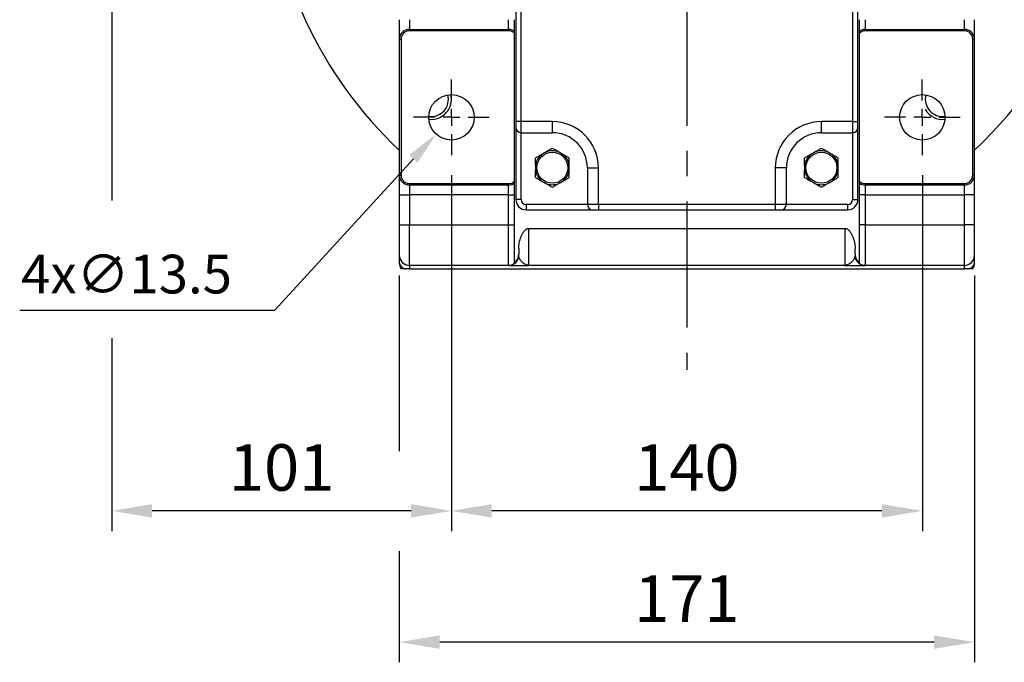
# Model space of a CAD drawing. Extents: x -133 to 1748, y -24 to 1176.
# Drawn here: x 1197 to 1490, y 465 to 656 of the extents above; entities that cross this region are included whole.
import ezdxf

# ---------------------------------------------------------------- set-up
doc = ezdxf.new("R2010")
doc.units = 0
doc.header["$LTSCALE"] = 30
doc.linetypes.add('CENTER', pattern=[2, 1.25, -0.25, 0.25, -0.25])
doc.layers.get('Defpoints').update_dxf_attribs({"linetype": 'CONTINUOUS'})
for name, color, linetype in [('CEN', 2, 'CENTER'), ('DIM', 3, 'CONTINUOUS'), ('MAIN', 7, 'CONTINUOUS'), ('THIN', 1, 'CONTINUOUS')]:
    doc.layers.add(name, color=color, linetype=linetype)
doc.styles.get("Standard").update_dxf_attribs({"font": 'simplex.shx'})
doc.dimstyles.new('C', dxfattribs={"dimscale": 5, "dimtxt": 2.3, "dimasz": 2, "dimexe": 1, "dimexo": 1, "dimgap": 1, "dimtad": 1, "dimtoh": 1, "dimdec": 4, "dimdsep": 46, "dimtxsty": 'Standard', "dimcen": 0, "dimclrd": 256, "dimclre": 256, "dimclrt": 256, "dimadec": 0, "dimazin": 0, "dimtfac": 0.6, "dimtdec": 4, "dimtofl": 0, "dimtmove": 0, "dimatfit": 3, "dimfxl": 0, "dimtolj": 1, "dimarcsym": 0})
doc.dimstyles.new('L', dxfattribs={"dimscale": 6, "dimtxt": 2.3, "dimasz": 2, "dimexe": 1, "dimexo": 1, "dimgap": 1, "dimtad": 1, "dimdec": 3, "dimdsep": 46, "dimtxsty": 'Standard', "dimcen": 3, "dimclrd": 256, "dimclre": 256, "dimclrt": 256, "dimazin": 2, "dimtfac": 0.6, "dimtdec": 3, "dimtmove": 0, "dimatfit": 3, "dimfxl": 0, "dimtolj": 1, "dimarcsym": 0})

# ---------------------------------------------------------------- blocks, each defined once
blk = doc.blocks.new('SW_CENTERMARKSYMBOL_2')
at = {"layer": 'CEN', "color": 0}
for p, q in [((0, 1.667), (0, 3.75)), ((-1.667, 0), (-3.75, 0)), ((0, 0), (-0.833, 0)), ((0, 0), (0, 0.833)), ((0, 0), (0, -0.833)), ((0, 0), (0.833, 0)), ((1.667, 0), (3.75, 0)), ((0, -1.667), (0, -3.75))]:
    blk.add_line(p, q, dxfattribs=at)
blk = doc.blocks.new('*D27')
at = {"layer": 'Defpoints', "color": 0}
for p in [(1325.57, 616.09), (1465.57, 616.09), (1325.57, 510.37)]:
    blk.add_point(p, dxfattribs=at)
at = {"layer": 'DIM', "lineweight": -2}
for p, q in [((1325.57, 610.09), (1325.57, 504.37)), ((1465.57, 610.09), (1465.57, 504.37)), ((1453.57, 510.37), (1337.57, 510.37))]:
    blk.add_line(p, q, dxfattribs=at)
at = {"layer": 'DIM'}
for points in [[(1337.57, 512.37), (1337.57, 508.37), (1325.57, 510.37)], [(1453.57, 512.37), (1453.57, 508.37), (1465.57, 510.37)]]:
    blk.add_solid(points, dxfattribs=at)
at = {"layer": 'DIM', "insert": (1395.57, 523.27), "char_height": 13.8, "attachment_point": 5}
blk.add_mtext('\\A1;140', dxfattribs=at)
blk = doc.blocks.new('*D28')
at = {"layer": 'Defpoints', "color": 0}
for p in [(1310.07, 586.34), (1481.07, 586.34), (1310.07, 471.37)]:
    blk.add_point(p, dxfattribs=at)
at = {"layer": 'DIM', "lineweight": -2}
for p, q in [((1310.07, 580.34), (1310.07, 528.07)), ((1481.07, 580.34), (1481.07, 465.37)), ((1310.07, 498.38), (1310.07, 465.37)), ((1469.07, 471.37), (1322.07, 471.37))]:
    blk.add_line(p, q, dxfattribs=at)
at = {"layer": 'DIM'}
for points in [[(1322.07, 473.37), (1322.07, 469.37), (1310.07, 471.37)], [(1469.07, 473.37), (1469.07, 469.37), (1481.07, 471.37)]]:
    blk.add_solid(points, dxfattribs=at)
at = {"layer": 'DIM', "insert": (1395.57, 484.27), "char_height": 13.8, "attachment_point": 5}
blk.add_mtext('\\A1;171', dxfattribs=at)
blk = doc.blocks.new('*D29')
at = {"layer": 'Defpoints', "color": 0}
for p in [(1330.12, 632.32), (1321.01, 622.36)]:
    blk.add_point(p, dxfattribs=at)
at = {"layer": 'DIM', "lineweight": -2}
for p, q in [((1273.08, 569.99), (1314.26, 614.98)), ((1197.21, 569.99), (1273.08, 569.99))]:
    blk.add_line(p, q, dxfattribs=at)
at = {"layer": 'DIM'}
blk.add_solid([(1313.03, 616.11), (1315.49, 613.86), (1321.01, 622.36)], dxfattribs=at)
at = {"layer": 'DIM', "insert": (1228.97, 580.74), "char_height": 11.5, "attachment_point": 5}
blk.add_mtext('\\A1;4x∅13.5', dxfattribs=at)
blk = doc.blocks.new('*D39')
at = {"layer": 'Defpoints', "color": 0}
for p in [(1224.57, 703.34), (1325.57, 616.09), (1224.57, 510.37)]:
    blk.add_point(p, dxfattribs=at)
at = {"layer": 'DIM', "lineweight": -2}
for p, q in [((1224.57, 697.34), (1224.57, 602.57)), ((1325.57, 610.09), (1325.57, 504.37)), ((1224.57, 561.68), (1224.57, 504.37)), ((1313.57, 510.37), (1236.57, 510.37))]:
    blk.add_line(p, q, dxfattribs=at)
at = {"layer": 'DIM'}
for points in [[(1236.57, 512.37), (1236.57, 508.37), (1224.57, 510.37)], [(1313.57, 512.37), (1313.57, 508.37), (1325.57, 510.37)]]:
    blk.add_solid(points, dxfattribs=at)
at = {"layer": 'DIM', "insert": (1275.07, 523.27), "char_height": 13.8, "attachment_point": 5}
blk.add_mtext('\\A1;101', dxfattribs=at)

msp = doc.modelspace()

# ---------------------------------------------------------------- linework, layer by layer
at = {"layer": 'CEN'}
msp.add_line((1395.56576, 722.33789), (1395.56576, 552.28118), dxfattribs=at)
at = {"layer": 'MAIN'}
for p, q in [((1344.72226, 663.49589), (1344.72226, 626.05389)), ((1346.29051, 626.05389), (1346.29051, 663.49589)), ((1444.84251, 663.49589), (1444.84251, 626.05389)), ((1446.41076, 626.05389), (1446.41076, 663.49589)), ((1313.06575, 656.33789), (1313.06575, 653.46083)), ((1342.56576, 653.46083), (1342.56576, 656.33789)), ((1344.26576, 656.33789), (1344.26576, 652.95432)), ((1446.86576, 652.95432), (1446.86576, 656.33789)), ((1448.56576, 656.33789), (1448.56576, 653.46083)), ((1478.06576, 653.46083), (1478.06576, 656.33789)), ((1313.06575, 653.46083), (1313.06575, 653.05561)), ((1313.06575, 653.46083), (1342.56576, 653.46083)), ((1342.56576, 653.05561), (1313.06575, 653.05561)), ((1342.56576, 653.05561), (1342.56576, 653.46083)), ((1448.56576, 653.46083), (1448.56576, 653.05561)), ((1448.56576, 653.46083), (1478.06576, 653.46083)), ((1478.06576, 653.05561), (1448.56576, 653.05561)), ((1478.06576, 653.05561), (1478.06576, 653.46083)), ((1310.06575, 650.58377), (1310.59392, 650.58377)), ((1310.06575, 650.58377), (1310.06575, 610.09202)), ((1310.59392, 650.58377), (1310.59392, 610.09202)), ((1344.26576, 652.3782), (1344.26576, 608.29759)), ((1446.86576, 608.29759), (1446.86576, 652.3782)), ((1480.53759, 650.58377), (1481.06576, 650.58377)), ((1480.53759, 610.09202), (1480.53759, 650.58377)), ((1481.06576, 610.09202), (1481.06576, 650.58377)), ((1346.29051, 626.05389), (1344.72226, 626.05389)), ((1344.72226, 626.05389), (1344.72226, 624.32014)), ((1344.72226, 624.32014), (1344.72226, 602.88189)), ((1355.56576, 626.05389), (1346.29051, 626.05389)), ((1346.29051, 622.75189), (1346.29051, 626.05389)), ((1355.56576, 622.75189), (1355.56576, 626.05389)), ((1444.84251, 626.05389), (1435.56576, 626.05389)), ((1435.56576, 622.75189), (1435.56576, 626.05389)), ((1444.84251, 626.05389), (1444.84251, 622.75189)), ((1444.84251, 626.05389), (1446.41076, 626.05389)), ((1446.41076, 624.32014), (1446.41076, 626.05389)), ((1446.41076, 602.88189), (1446.41076, 624.32014)), ((1346.29051, 622.75189), (1355.56576, 622.75189)), ((1346.29051, 602.88189), (1346.29051, 622.75189)), ((1435.56576, 622.75189), (1444.84251, 622.75189)), ((1444.84251, 622.75189), (1444.84251, 602.88189)), ((1365.97976, 612.33789), (1369.28176, 612.33789)), ((1365.97976, 612.33789), (1365.97976, 601.40214)), ((1369.28176, 601.40214), (1369.28176, 612.33789)), ((1421.84976, 612.33789), (1421.84976, 601.40214)), ((1425.15176, 612.33789), (1421.84976, 612.33789)), ((1425.15176, 601.40214), (1425.15176, 612.33789)), ((1310.06575, 610.09202), (1310.59392, 610.09202)), ((1481.06576, 610.09202), (1480.53759, 610.09202)), ((1313.06575, 607.21496), (1313.06575, 607.62018)), ((1313.06575, 607.62018), (1342.56576, 607.62018)), ((1342.56576, 607.21496), (1313.06575, 607.21496)), ((1313.06575, 607.21496), (1313.06575, 604.33789)), ((1342.56576, 607.21496), (1342.56576, 607.62018)), ((1342.56576, 604.33789), (1342.56576, 607.21496)), ((1344.26576, 607.72148), (1344.26576, 604.33789)), ((1446.86576, 604.33789), (1446.86576, 607.72148)), ((1448.56576, 607.62018), (1478.06576, 607.62018)), ((1448.56576, 607.62018), (1448.56576, 607.21496)), ((1478.06576, 607.21496), (1448.56576, 607.21496)), ((1448.56576, 607.21496), (1448.56576, 604.33789)), ((1478.06576, 607.21496), (1478.06576, 607.62018)), ((1478.06576, 604.33789), (1478.06576, 607.21496)), ((1310.06575, 604.33789), (1313.06575, 604.33789)), ((1310.06575, 604.33789), (1310.06575, 595.33789)), ((1342.56576, 604.33789), (1313.06575, 604.33789)), ((1313.06575, 604.33789), (1313.06575, 595.33789)), ((1342.56576, 604.33789), (1344.26576, 604.33789)), ((1342.56576, 595.33789), (1342.56576, 604.33789)), ((1344.26576, 604.33789), (1344.26576, 595.33789)), ((1448.56576, 604.33789), (1446.86576, 604.33789)), ((1446.86576, 595.33789), (1446.86576, 604.33789)), ((1448.56576, 604.33789), (1478.06576, 604.33789)), ((1448.56576, 604.33789), (1448.56576, 595.33789)), ((1481.06576, 604.33789), (1478.06576, 604.33789)), ((1478.06576, 595.33789), (1478.06576, 604.33789)), ((1481.06576, 595.33789), (1481.06576, 604.33789)), ((1346.29051, 602.88189), (1344.72226, 602.88189)), ((1365.97976, 601.40214), (1347.77026, 601.40214)), ((1347.77026, 601.40214), (1347.77026, 599.83389)), ((1369.28176, 601.40214), (1365.97976, 601.40214)), ((1421.84976, 601.40214), (1369.28176, 601.40214)), ((1369.28176, 601.40214), (1369.28176, 599.83389)), ((1421.84976, 601.40214), (1421.84976, 599.83389)), ((1425.15176, 601.40214), (1421.84976, 601.40214)), ((1443.36275, 601.40214), (1425.15176, 601.40214)), ((1443.36275, 601.40214), (1443.36275, 599.83389)), ((1444.84251, 602.88189), (1446.41076, 602.88189)), ((1347.77026, 599.83389), (1367.54801, 599.83389)), ((1367.54801, 599.83389), (1369.28176, 599.83389)), ((1369.28176, 599.83389), (1421.84976, 599.83389)), ((1421.84976, 599.83389), (1423.58351, 599.83389)), ((1423.58351, 599.83389), (1443.36275, 599.83389)), ((1310.06575, 595.33789), (1313.06575, 595.33789)), ((1313.06575, 583.3379), (1313.06575, 595.33789)), ((1313.06575, 595.33789), (1342.56576, 595.33789)), ((1342.56576, 595.33789), (1344.26576, 595.33789)), ((1342.56576, 583.35661), (1342.56576, 595.33789)), ((1344.26576, 595.33789), (1344.26576, 584.08887)), ((1348.56576, 583.32183), (1348.56576, 594.33299)), ((1348.56576, 594.33299), (1442.56575, 594.33299)), ((1442.56575, 594.33299), (1442.56575, 583.32183)), ((1448.56576, 595.33789), (1446.86576, 595.33789)), ((1446.86576, 584.08887), (1446.86576, 595.33789)), ((1448.56576, 595.33789), (1448.56576, 583.35661)), ((1448.56576, 595.33789), (1478.06576, 595.33789)), ((1478.06576, 583.3379), (1478.06576, 595.33789)), ((1481.06576, 595.33789), (1478.06576, 595.33789)), ((1345.56576, 588.34893), (1345.56576, 586.62368)), ((1445.56576, 586.62368), (1445.56576, 588.34893)), ((1342.57558, 583.3379), (1313.06575, 583.3379)), ((1313.06575, 583.3379), (1313.06575, 582.33789)), ((1442.56575, 583.32183), (1348.56576, 583.32183)), ((1478.06576, 583.3379), (1448.55594, 583.3379)), ((1478.06576, 582.33789), (1478.06576, 583.3379)), ((1313.06575, 582.33789), (1478.06576, 582.33789))]:
    msp.add_line(p, q, dxfattribs=at)
for centre, radius in [((1325.56576, 627.33789), 6.75), ((1465.56576, 627.33789), 6.75), ((1355.56576, 612.33789), 4.61132), ((1435.56576, 612.33789), 4.61132)]:
    msp.add_circle(centre, radius, dxfattribs=at)
for centre, radius, start, end in [((1395.56576, 708.72589), 125, 313.1570147, 6.2516787), ((1395.56576, 708.72589), 125, 182.9293195, 226.8429853), ((1313.00555, 650.52098), 2.94047, 88.826856, 178.7765027), ((1313.06576, 650.58376), 2.47184, 90, 180), ((1342.57064, 650.37113), 3.08971, 56.7267178, 90.0905474), ((1342.56576, 650.58376), 2.47184, 46.5480206, 90), ((1448.56087, 650.37113), 3.08971, 89.9094526, 123.2732822), ((1448.56576, 650.58376), 2.47184, 90, 133.4519794), ((1478.12596, 650.52098), 2.94047, 1.2234973, 91.173144), ((1478.06576, 650.58376), 2.47184, 0, 90), ((1319.55178, 632.71191), 5.125, 261.8189153, 14.613885), ((1471.57974, 632.71191), 5.125, 165.386115, 278.1810847), ((1471.57974, 632.71191), 5.125, 165.386115, 278.1810847), ((1346.29051, 624.32014), 1.56825, 180, 270), ((1355.56576, 612.33789), 13.716, 0, 90), ((1435.56576, 612.33789), 13.716, 90, 180), ((1444.84251, 624.32014), 1.56825, 270, 0), ((1355.56576, 612.33789), 10.414, 0, 90), ((1435.56576, 612.33789), 10.414, 90, 180), ((1355.56576, 612.33789), 5.04434, 127.6022143, 172.3977857), ((1355.56576, 612.33789), 5.04434, 67.6022143, 112.3977857), ((1355.56576, 612.33789), 5.04434, 7.6022143, 52.3977857), ((1435.56576, 612.33789), 5.04434, 127.6022143, 172.3977857), ((1435.56576, 612.33789), 5.04434, 67.6022143, 112.3977857), ((1435.56576, 612.33789), 5.04434, 7.6022143, 52.3977857), ((1313.00555, 610.15481), 2.94047, 181.2234973, 271.173144), ((1313.06576, 610.09202), 2.47184, 180, 270), ((1355.56576, 612.33789), 5.04434, 187.6022143, 232.3977857), ((1355.56576, 612.33789), 5.04434, 307.6022143, 352.3977857), ((1435.56576, 612.33789), 5.04434, 187.6022143, 232.3977857), ((1435.56576, 612.33789), 5.04434, 307.6022143, 352.3977857), ((1478.06576, 610.09202), 2.47184, 270, 0), ((1478.12596, 610.15481), 2.94047, 268.826856, 358.7765027), ((1342.56576, 610.09202), 2.47184, 270, 313.4519794), ((1342.57066, 610.30457), 3.08962, 269.9091624, 303.2740337), ((1355.56576, 612.33789), 5.04434, 247.6022143, 292.3977857), ((1435.56576, 612.33789), 5.04434, 247.6022143, 292.3977857), ((1448.56576, 610.09202), 2.47184, 226.5480206, 270), ((1448.56086, 610.30457), 3.08962, 236.7259663, 270.0908376), ((1347.77026, 602.88189), 3.048, 180, 270), ((1347.77026, 602.88189), 1.47975, 180, 270), ((1367.54801, 601.40214), 1.56825, 180, 270), ((1423.58351, 601.40214), 1.56825, 270, 0), ((1443.36276, 602.88189), 1.47975, 270, 0), ((1443.36276, 602.88189), 3.048, 270, 0), ((1313.06576, 586.33789), 3, 180, 270), ((1342.56809, 586.35427), 2.99766, 269.9553192, 359.9553919), ((1342.57445, 586.33659), 2.99869, 270.0215777, 357.6715487), ((1448.55707, 586.33659), 2.99869, 182.3284513, 269.9784223), ((1448.56342, 586.35427), 2.99766, 180.0446081, 270.0446808), ((1478.06576, 586.33789), 3, 270, 0), ((1312.12006, 584.41251), 2.08818, 190.334753, 263.4652989), ((1313.06576, 584.03789), 3, 180, 214.5181078), ((1347.82977, 584.62627), 1.28837, 270.080908, 286.6384766), ((1443.30174, 584.62627), 1.28837, 253.3615234, 269.919092), ((1479.01145, 584.41251), 2.08818, 276.5347011, 349.665247), ((1478.06576, 584.03789), 3, 325.4818922, 0)]:
    msp.add_arc(centre, radius, start, end, dxfattribs=at)
for points, knots in [([(1310.06576, 656.33789), (1310.06576, 656.25937), (1310.06576, 656.10268), (1310.06576, 655.86842), (1310.06576, 655.63559), (1310.06576, 655.40418), (1310.06576, 655.17421), (1310.06576, 654.94567), (1310.06576, 654.71855), (1310.06576, 654.25363), (1310.06576, 653.5697), (1310.06576, 652.73047), (1310.06576, 651.98657), (1310.06576, 651.47173), (1310.06576, 651.12987), (1310.06576, 650.91282), (1310.06576, 650.7267), (1310.06576, 650.63151), (1310.06576, 650.58376)], [0, 0, 0, 0, 0.030605764, 0.061071683, 0.091444013, 0.121769437, 0.152094856, 0.182467169, 0.212933061, 0.243538787, 0.371746168, 0.500022664, 0.628230057, 0.756506566, 0.817541722, 0.878219266, 0.938913897, 1, 1, 1, 1]), ([(1481.06576, 650.58376), (1481.06576, 650.60685), (1481.06576, 650.65292), (1481.06576, 650.73284), (1481.06576, 650.82046), (1481.06576, 650.91654), (1481.06576, 651.02089), (1481.06576, 651.13355), (1481.06576, 651.25453), (1481.06576, 651.52081), (1481.06576, 651.98651), (1481.06576, 652.73016), (1481.06576, 653.56958), (1481.06576, 654.32584), (1481.06576, 654.94371), (1481.06576, 655.40325), (1481.06576, 655.86863), (1481.06576, 656.18114), (1481.06576, 656.33789)], [0, 0, 0, 0, 0.030605764, 0.061071683, 0.091444013, 0.121769437, 0.152094856, 0.182467169, 0.212933061, 0.243538787, 0.371746168, 0.500022664, 0.628230057, 0.756506566, 0.817541722, 0.878219266, 0.938913897, 1, 1, 1, 1]), ([(1344.26576, 652.95431), (1344.26576, 652.89892), (1344.26576, 652.8227), (1344.26576, 652.63008), (1344.26576, 652.51266), (1344.26576, 652.3782)], [0, 0, 0, 0, 0.5, 0.5, 1, 1, 1, 1]), ([(1446.86576, 652.3782), (1446.86576, 652.51266), (1446.86576, 652.62783), (1446.86576, 652.82099), (1446.86576, 652.89892), (1446.86576, 652.95431)], [0, 0, 0, 0, 0.5, 0.5, 1, 1, 1, 1]), ([(1355.56576, 618.1114), (1355.28335, 617.94835), (1354.98855, 617.77815), (1354.51225, 617.50315), (1354.3477, 617.40815), (1354.00211, 617.20863), (1353.8251, 617.10643), (1353.64369, 617.00169)], [0, 0, 0, 0, 0.5, 0.5, 0.75, 0.75, 1, 1, 1, 1]), ([(1357.48782, 617.00169), (1357.30623, 617.10654), (1357.1278, 617.20955), (1356.78752, 617.40601), (1356.62363, 617.50063), (1356.14587, 617.77647), (1355.84797, 617.94846), (1355.56576, 618.1114)], [0, 0, 0, 0, 0.25, 0.25, 0.5, 0.5, 1, 1, 1, 1]), ([(1435.56576, 618.1114), (1435.28335, 617.94835), (1434.98855, 617.77815), (1434.51225, 617.50315), (1434.3477, 617.40815), (1434.00211, 617.20863), (1433.8251, 617.10643), (1433.64369, 617.00169)], [0, 0, 0, 0, 0.5, 0.5, 0.75, 0.75, 1, 1, 1, 1]), ([(1437.48782, 617.00169), (1437.30623, 617.10654), (1437.1278, 617.20955), (1436.78752, 617.40601), (1436.62363, 617.50063), (1436.14587, 617.77647), (1435.84797, 617.94846), (1435.56576, 618.1114)], [0, 0, 0, 0, 0.25, 0.25, 0.5, 0.5, 1, 1, 1, 1]), ([(1352.48782, 616.33435), (1352.30623, 616.22951), (1352.1278, 616.12649), (1351.78752, 615.93003), (1351.62363, 615.83541), (1351.14587, 615.55957), (1350.84797, 615.38758), (1350.56576, 615.22465)], [0, 0, 0, 0, 0.25, 0.25, 0.5, 0.5, 1, 1, 1, 1]), ([(1350.56576, 613.00523), (1350.56576, 613.21441), (1350.56576, 613.42103), (1350.56576, 613.81695), (1350.56576, 614.00644), (1350.56576, 614.55665), (1350.56576, 614.90157), (1350.56576, 615.22465)], [0, 0, 0, 0, 0.25, 0.25, 0.5, 0.5, 1, 1, 1, 1]), ([(1353.64369, 617.00169), (1353.54829, 616.94661), (1353.45235, 616.89122), (1353.25992, 616.78012), (1353.16342, 616.72441), (1352.87321, 616.55686), (1352.67787, 616.44407), (1352.48782, 616.33435)], [0, 0, 0, 0, 0.25, 0.25, 0.5, 0.5, 1, 1, 1, 1]), ([(1358.64369, 616.33435), (1358.54829, 616.38943), (1358.45235, 616.44482), (1358.25992, 616.55592), (1358.16342, 616.61163), (1357.87321, 616.77919), (1357.67787, 616.89197), (1357.48782, 617.00169)], [0, 0, 0, 0, 0.25, 0.25, 0.5, 0.5, 1, 1, 1, 1]), ([(1360.56576, 615.22465), (1360.28335, 615.38769), (1359.98855, 615.5579), (1359.51225, 615.83289), (1359.3477, 615.92789), (1359.00211, 616.12741), (1358.8251, 616.22961), (1358.64369, 616.33435)], [0, 0, 0, 0, 0.5, 0.5, 0.75, 0.75, 1, 1, 1, 1]), ([(1360.56576, 613.00523), (1360.56576, 613.21441), (1360.56576, 613.42103), (1360.56576, 613.81695), (1360.56576, 614.00644), (1360.56576, 614.55665), (1360.56576, 614.90157), (1360.56576, 615.22465)], [0, 0, 0, 0, 0.25, 0.25, 0.5, 0.5, 1, 1, 1, 1]), ([(1432.48782, 616.33435), (1432.30623, 616.22951), (1432.1278, 616.12649), (1431.78752, 615.93003), (1431.62363, 615.83541), (1431.14587, 615.55957), (1430.84797, 615.38758), (1430.56576, 615.22465)], [0, 0, 0, 0, 0.25, 0.25, 0.5, 0.5, 1, 1, 1, 1]), ([(1430.56576, 613.00523), (1430.56576, 613.21441), (1430.56576, 613.42103), (1430.56576, 613.81695), (1430.56576, 614.00644), (1430.56576, 614.55665), (1430.56576, 614.90157), (1430.56576, 615.22465)], [0, 0, 0, 0, 0.25, 0.25, 0.5, 0.5, 1, 1, 1, 1]), ([(1433.64369, 617.00169), (1433.54829, 616.94661), (1433.45235, 616.89122), (1433.25992, 616.78012), (1433.16342, 616.72441), (1432.87321, 616.55686), (1432.67787, 616.44407), (1432.48782, 616.33435)], [0, 0, 0, 0, 0.25, 0.25, 0.5, 0.5, 1, 1, 1, 1]), ([(1438.64369, 616.33435), (1438.54829, 616.38943), (1438.45235, 616.44482), (1438.25992, 616.55592), (1438.16342, 616.61163), (1437.87321, 616.77919), (1437.67787, 616.89197), (1437.48782, 617.00169)], [0, 0, 0, 0, 0.25, 0.25, 0.5, 0.5, 1, 1, 1, 1]), ([(1440.56576, 615.22465), (1440.28335, 615.38769), (1439.98855, 615.5579), (1439.51225, 615.83289), (1439.3477, 615.92789), (1439.00211, 616.12741), (1438.8251, 616.22961), (1438.64369, 616.33435)], [0, 0, 0, 0, 0.5, 0.5, 0.75, 0.75, 1, 1, 1, 1]), ([(1440.56576, 613.00523), (1440.56576, 613.21441), (1440.56576, 613.42103), (1440.56576, 613.81695), (1440.56576, 614.00644), (1440.56576, 614.55665), (1440.56576, 614.90157), (1440.56576, 615.22465)], [0, 0, 0, 0, 0.25, 0.25, 0.5, 0.5, 1, 1, 1, 1]), ([(1350.56576, 613.00523), (1350.56576, 612.89508), (1350.56576, 612.78429), (1350.56576, 612.5621), (1350.56576, 612.45067), (1350.56576, 612.11556), (1350.56576, 611.89), (1350.56576, 611.67055)], [0, 0, 0, 0, 0.25, 0.25, 0.5, 0.5, 1, 1, 1, 1]), ([(1360.56576, 611.67055), (1360.56576, 611.78071), (1360.56576, 611.8915), (1360.56576, 612.11369), (1360.56576, 612.22512), (1360.56576, 612.56022), (1360.56576, 612.78579), (1360.56576, 613.00523)], [0, 0, 0, 0, 0.25, 0.25, 0.5, 0.5, 1, 1, 1, 1]), ([(1430.56576, 613.00523), (1430.56576, 612.89508), (1430.56576, 612.78429), (1430.56576, 612.5621), (1430.56576, 612.45067), (1430.56576, 612.11556), (1430.56576, 611.89), (1430.56576, 611.67055)], [0, 0, 0, 0, 0.25, 0.25, 0.5, 0.5, 1, 1, 1, 1]), ([(1440.56576, 611.67055), (1440.56576, 611.78071), (1440.56576, 611.8915), (1440.56576, 612.11369), (1440.56576, 612.22512), (1440.56576, 612.56022), (1440.56576, 612.78579), (1440.56576, 613.00523)], [0, 0, 0, 0, 0.25, 0.25, 0.5, 0.5, 1, 1, 1, 1]), ([(1310.06576, 610.09202), (1310.06576, 610.06894), (1310.06576, 610.02287), (1310.06576, 609.94294), (1310.06576, 609.85533), (1310.06576, 609.75925), (1310.06576, 609.6549), (1310.06576, 609.54223), (1310.06576, 609.42126), (1310.06576, 609.15497), (1310.06576, 608.68928), (1310.06576, 607.94563), (1310.06576, 607.10621), (1310.06576, 606.34994), (1310.06576, 605.73208), (1310.06576, 605.27254), (1310.06576, 604.80716), (1310.06576, 604.49465), (1310.06576, 604.33789)], [0, 0, 0, 0, 0.030605764, 0.061071683, 0.091444013, 0.121769437, 0.152094856, 0.182467169, 0.212933061, 0.243538787, 0.371746168, 0.500022664, 0.628230057, 0.756506566, 0.817541722, 0.878219266, 0.938913897, 1, 1, 1, 1]), ([(1350.56576, 609.45114), (1350.56576, 609.61225), (1350.56576, 609.77803), (1350.56576, 610.12251), (1350.56576, 610.30167), (1350.56576, 610.66964), (1350.56576, 610.85922), (1350.56576, 611.25359), (1350.56576, 611.46072), (1350.56576, 611.67055)], [0, 0, 0, 0, 0.25, 0.25, 0.5, 0.5, 0.75, 0.75, 1, 1, 1, 1]), ([(1350.56576, 609.45114), (1350.84816, 609.2881), (1351.14296, 609.11789), (1351.61926, 608.8429), (1351.78381, 608.7479), (1352.1294, 608.54837), (1352.30641, 608.44617), (1352.48782, 608.34144)], [0, 0, 0, 0, 0.5, 0.5, 0.75, 0.75, 1, 1, 1, 1]), ([(1358.64369, 608.34144), (1358.82529, 608.44628), (1359.00371, 608.54929), (1359.34399, 608.74576), (1359.50788, 608.84038), (1359.98565, 609.11622), (1360.28354, 609.28821), (1360.56576, 609.45114)], [0, 0, 0, 0, 0.25, 0.25, 0.5, 0.5, 1, 1, 1, 1]), ([(1360.56576, 609.45114), (1360.56576, 609.61225), (1360.56576, 609.77803), (1360.56576, 610.12251), (1360.56576, 610.30167), (1360.56576, 610.66964), (1360.56576, 610.85922), (1360.56576, 611.25359), (1360.56576, 611.46072), (1360.56576, 611.67055)], [0, 0, 0, 0, 0.25, 0.25, 0.5, 0.5, 0.75, 0.75, 1, 1, 1, 1]), ([(1430.56576, 609.45114), (1430.56576, 609.61225), (1430.56576, 609.77803), (1430.56576, 610.12251), (1430.56576, 610.30167), (1430.56576, 610.66964), (1430.56576, 610.85922), (1430.56576, 611.25359), (1430.56576, 611.46072), (1430.56576, 611.67055)], [0, 0, 0, 0, 0.25, 0.25, 0.5, 0.5, 0.75, 0.75, 1, 1, 1, 1]), ([(1430.56576, 609.45114), (1430.84816, 609.2881), (1431.14296, 609.11789), (1431.61926, 608.8429), (1431.78381, 608.7479), (1432.1294, 608.54837), (1432.30641, 608.44617), (1432.48782, 608.34144)], [0, 0, 0, 0, 0.5, 0.5, 0.75, 0.75, 1, 1, 1, 1]), ([(1438.64369, 608.34144), (1438.82529, 608.44628), (1439.00371, 608.54929), (1439.34399, 608.74576), (1439.50788, 608.84038), (1439.98565, 609.11622), (1440.28354, 609.28821), (1440.56576, 609.45114)], [0, 0, 0, 0, 0.25, 0.25, 0.5, 0.5, 1, 1, 1, 1]), ([(1440.56576, 609.45114), (1440.56576, 609.61225), (1440.56576, 609.77803), (1440.56576, 610.12251), (1440.56576, 610.30167), (1440.56576, 610.66964), (1440.56576, 610.85922), (1440.56576, 611.25359), (1440.56576, 611.46072), (1440.56576, 611.67055)], [0, 0, 0, 0, 0.25, 0.25, 0.5, 0.5, 0.75, 0.75, 1, 1, 1, 1]), ([(1481.06576, 604.33789), (1481.06576, 604.41642), (1481.06576, 604.5731), (1481.06576, 604.80737), (1481.06576, 605.0402), (1481.06576, 605.27161), (1481.06576, 605.50158), (1481.06576, 605.73012), (1481.06576, 605.95724), (1481.06576, 606.42216), (1481.06576, 607.10609), (1481.06576, 607.94532), (1481.06576, 608.68922), (1481.06576, 609.20406), (1481.06576, 609.54592), (1481.06576, 609.76297), (1481.06576, 609.94909), (1481.06576, 610.04428), (1481.06576, 610.09202)], [0, 0, 0, 0, 0.030605764, 0.061071683, 0.091444013, 0.121769437, 0.152094856, 0.182467169, 0.212933061, 0.243538787, 0.371746168, 0.500022664, 0.628230057, 0.756506566, 0.817541722, 0.878219266, 0.938913897, 1, 1, 1, 1]), ([(1344.26576, 608.29759), (1344.26576, 608.16313), (1344.26576, 608.04796), (1344.26576, 607.8548), (1344.26576, 607.77687), (1344.26576, 607.72147)], [0, 0, 0, 0, 0.5, 0.5, 1, 1, 1, 1]), ([(1352.48782, 608.34144), (1352.58322, 608.28636), (1352.67916, 608.23097), (1352.87159, 608.11987), (1352.96809, 608.06415), (1353.2583, 607.8966), (1353.45364, 607.78382), (1353.64369, 607.6741)], [0, 0, 0, 0, 0.25, 0.25, 0.5, 0.5, 1, 1, 1, 1]), ([(1353.64369, 607.6741), (1353.82529, 607.56925), (1354.00371, 607.46624), (1354.34399, 607.26978), (1354.50788, 607.17515), (1354.98565, 606.89932), (1355.28354, 606.72733), (1355.56576, 606.56439)], [0, 0, 0, 0, 0.25, 0.25, 0.5, 0.5, 1, 1, 1, 1]), ([(1355.56576, 606.56439), (1355.84816, 606.72744), (1356.14296, 606.89764), (1356.61926, 607.17263), (1356.78381, 607.26763), (1357.1294, 607.46716), (1357.30641, 607.56936), (1357.48782, 607.6741)], [0, 0, 0, 0, 0.5, 0.5, 0.75, 0.75, 1, 1, 1, 1]), ([(1357.48782, 607.6741), (1357.58322, 607.72918), (1357.67916, 607.78457), (1357.87159, 607.89566), (1357.96809, 607.95138), (1358.2583, 608.11893), (1358.45364, 608.23171), (1358.64369, 608.34144)], [0, 0, 0, 0, 0.25, 0.25, 0.5, 0.5, 1, 1, 1, 1]), ([(1432.48782, 608.34144), (1432.58322, 608.28636), (1432.67916, 608.23097), (1432.87159, 608.11987), (1432.96809, 608.06415), (1433.2583, 607.8966), (1433.45364, 607.78382), (1433.64369, 607.6741)], [0, 0, 0, 0, 0.25, 0.25, 0.5, 0.5, 1, 1, 1, 1]), ([(1433.64369, 607.6741), (1433.82529, 607.56925), (1434.00371, 607.46624), (1434.34399, 607.26978), (1434.50788, 607.17515), (1434.98565, 606.89932), (1435.28354, 606.72733), (1435.56576, 606.56439)], [0, 0, 0, 0, 0.25, 0.25, 0.5, 0.5, 1, 1, 1, 1]), ([(1435.56576, 606.56439), (1435.84816, 606.72744), (1436.14296, 606.89764), (1436.61926, 607.17263), (1436.78381, 607.26763), (1437.1294, 607.46716), (1437.30641, 607.56936), (1437.48782, 607.6741)], [0, 0, 0, 0, 0.5, 0.5, 0.75, 0.75, 1, 1, 1, 1]), ([(1437.48782, 607.6741), (1437.58322, 607.72918), (1437.67916, 607.78457), (1437.87159, 607.89566), (1437.96809, 607.95138), (1438.2583, 608.11893), (1438.45364, 608.23171), (1438.64369, 608.34144)], [0, 0, 0, 0, 0.25, 0.25, 0.5, 0.5, 1, 1, 1, 1]), ([(1446.86576, 607.72147), (1446.86576, 607.77687), (1446.86576, 607.85309), (1446.86576, 608.04571), (1446.86576, 608.16313), (1446.86576, 608.29759)], [0, 0, 0, 0, 0.5, 0.5, 1, 1, 1, 1]), ([(1310.06576, 595.33789), (1310.06576, 595.24626), (1310.06576, 595.06316), (1310.06576, 594.78894), (1310.06576, 594.51549), (1310.06576, 594.2428), (1310.06576, 593.97087), (1310.06576, 593.50363), (1310.06576, 592.84703), (1310.06576, 592.00858), (1310.06576, 591.1908), (1310.06576, 590.13246), (1310.06576, 588.92842), (1310.06576, 587.95118), (1310.06576, 587.3329), (1310.06576, 586.96072), (1310.06576, 586.67464), (1310.06576, 586.49894), (1310.06576, 586.39956), (1310.06576, 586.34752), (1310.06576, 586.3411), (1310.06576, 586.33789)], [0, 0, 0, 0, 0.019457936, 0.038879694, 0.058283334, 0.077686968, 0.097108708, 0.116566615, 0.178311526, 0.24009356, 0.304412656, 0.368769025, 0.500006676, 0.631244327, 0.695563426, 0.759919798, 0.821664707, 0.883446739, 0.922305298, 0.961108041, 1, 1, 1, 1]), ([(1345.56576, 588.34894), (1345.56576, 588.94798), (1345.63047, 589.53618), (1345.80499, 590.40551), (1345.87638, 590.69307), (1346.04592, 591.26371), (1346.14425, 591.54698), (1346.36687, 592.09902), (1346.49133, 592.36902), (1346.77345, 592.89384), (1346.93147, 593.14981), (1347.29227, 593.62617), (1347.49556, 593.84946), (1347.85445, 594.11471), (1347.98594, 594.19231), (1348.26424, 594.30122), (1348.4142, 594.33298), (1348.56576, 594.33298)], [0, 0, 0, 0, 0.25, 0.25, 0.375, 0.375, 0.5, 0.5, 0.625, 0.625, 0.75, 0.75, 0.875, 0.875, 0.9375, 0.9375, 1, 1, 1, 1]), ([(1442.56576, 594.33298), (1442.71782, 594.33298), (1442.86467, 594.30214), (1443.14676, 594.19194), (1443.27542, 594.11588), (1443.51712, 593.93734), (1443.62874, 593.83543), (1443.835, 593.62005), (1443.93061, 593.50565), (1444.20124, 593.14801), (1444.35909, 592.89201), (1444.64011, 592.36906), (1444.76425, 592.09986), (1444.98645, 591.54915), (1445.08469, 591.26647), (1445.25468, 590.69484), (1445.32621, 590.40686), (1445.50104, 589.53651), (1445.56576, 588.94793), (1445.56576, 588.34894)], [0, 0, 0, 0, 0.0625, 0.0625, 0.125, 0.125, 0.1875, 0.1875, 0.25, 0.25, 0.375, 0.375, 0.5, 0.5, 0.625, 0.625, 0.75, 0.75, 1, 1, 1, 1]), ([(1481.06576, 586.33789), (1481.06576, 586.3387), (1481.06576, 586.34031), (1481.06576, 586.35331), (1481.06576, 586.37406), (1481.06576, 586.40332), (1481.06576, 586.4409), (1481.06576, 586.52003), (1481.06576, 586.67455), (1481.06576, 586.9606), (1481.06576, 587.33282), (1481.06576, 587.95107), (1481.06576, 588.92842), (1481.06576, 590.13232), (1481.06576, 591.19064), (1481.06576, 592.00825), (1481.06576, 592.84688), (1481.06576, 593.5925), (1481.06576, 594.24186), (1481.06576, 594.78879), (1481.06576, 595.15472), (1481.06576, 595.33789)], [0, 0, 0, 0, 0.019457936, 0.038879694, 0.058283334, 0.077686968, 0.097108708, 0.116566615, 0.178311526, 0.24009356, 0.304412656, 0.368769025, 0.500006676, 0.631244327, 0.695563426, 0.759919798, 0.821664707, 0.883446739, 0.922305298, 0.961108041, 1, 1, 1, 1]), ([(1310.06576, 586.33789), (1310.06576, 586.33709), (1310.06576, 586.33549), (1310.06576, 586.32256), (1310.06576, 586.30192), (1310.06576, 586.27282), (1310.06576, 586.23545), (1310.06576, 586.15836), (1310.06576, 586.01034), (1310.06576, 585.74416), (1310.06576, 585.40743), (1310.06576, 585.05062), (1310.06576, 584.70244), (1310.06576, 584.38422), (1310.06576, 584.15346), (1310.06576, 584.03789)], [0, 0, 0, 0, 0.04123298, 0.082351206, 0.123411802, 0.164472135, 0.205589574, 0.246821247, 0.373373327, 0.500021052, 0.626573136, 0.753220865, 0.83551393, 0.917620507, 1, 1, 1, 1]), ([(1344.26576, 584.08887), (1344.46959, 584.23183), (1344.65153, 584.39685), (1344.97371, 584.76888), (1345.11367, 584.97736), (1345.33666, 585.41488), (1345.42271, 585.64906), (1345.53713, 586.13016), (1345.56576, 586.37485), (1345.56576, 586.62368)], [0, 0, 0, 0, 0.25, 0.25, 0.5, 0.5, 0.75, 0.75, 1, 1, 1, 1]), ([(1348.19867, 583.39183), (1348.08964, 583.41047), (1347.99741, 583.43387), (1347.81993, 583.48838), (1347.73628, 583.51954), (1347.49292, 583.62369), (1347.34054, 583.7076), (1346.90395, 583.99423), (1346.64094, 584.23144), (1346.17963, 584.75814), (1345.98125, 585.04926), (1345.68904, 585.63412), (1345.59312, 585.92863), (1345.57067, 586.21475)], [0, 0, 0, 0, 0.0625, 0.0625, 0.125, 0.125, 0.25, 0.25, 0.5, 0.5, 0.75, 0.75, 1, 1, 1, 1]), ([(1445.56085, 586.21475), (1445.5496, 586.07147), (1445.51952, 585.92521), (1445.42761, 585.62899), (1445.36582, 585.47969), (1445.14458, 585.04), (1444.94889, 584.75445), (1444.49061, 584.23176), (1444.22857, 583.99502), (1443.79166, 583.70799), (1443.63924, 583.62401), (1443.39575, 583.51974), (1443.31205, 583.48854), (1443.13442, 583.43395), (1443.0421, 583.41051), (1442.93284, 583.39183)], [0, 0, 0, 0, 0.125, 0.125, 0.25, 0.25, 0.5, 0.5, 0.75, 0.75, 0.875, 0.875, 0.9375, 0.9375, 1, 1, 1, 1]), ([(1445.56576, 586.62368), (1445.56576, 586.37483), (1445.59438, 586.13081), (1445.70789, 585.65223), (1445.79428, 585.4163), (1446.01692, 584.97888), (1446.15487, 584.77263), (1446.47917, 584.39743), (1446.6619, 584.23184), (1446.86576, 584.08887)], [0, 0, 0, 0, 0.25, 0.25, 0.5, 0.5, 0.75, 0.75, 1, 1, 1, 1]), ([(1481.06576, 584.03789), (1481.06576, 584.09622), (1481.06576, 584.21271), (1481.06576, 584.38054), (1481.06576, 584.54288), (1481.06576, 584.69927), (1481.06576, 584.84983), (1481.06576, 585.09407), (1481.06576, 585.40737), (1481.06576, 585.744), (1481.06576, 586.01024), (1481.06576, 586.1791), (1481.06576, 586.27655), (1481.06576, 586.32834), (1481.06576, 586.3347), (1481.06576, 586.33789)], [0, 0, 0, 0, 0.04123298, 0.082351206, 0.123411802, 0.164472135, 0.205589574, 0.246821247, 0.373373327, 0.500021052, 0.626573136, 0.753220865, 0.83551393, 0.917620507, 1, 1, 1, 1]), ([(1342.56576, 583.35661), (1342.56615, 583.35111), (1342.56693, 583.3402), (1342.57271, 583.33866), (1342.57558, 583.33789)], [0, 0, 0, 0, 0.5051124691, 1, 1, 1, 1]), ([(1342.57558, 583.33789), (1342.6205, 583.33789), (1342.81231, 583.33789), (1343.25064, 583.33789), (1343.42269, 583.33789), (1343.81024, 583.33789), (1344.02416, 583.33789), (1344.71613, 583.33789), (1345.24215, 583.33789), (1346.11532, 583.33789), (1346.42008, 583.33789), (1346.90681, 583.33789), (1347.07411, 583.33789), (1347.42905, 583.33789), (1347.6146, 583.33789), (1347.83159, 583.33789)], [0, 0, 0, 0, 0.25, 0.25, 0.375, 0.375, 0.5, 0.5, 0.75, 0.75, 0.875, 0.875, 0.9375, 0.9375, 1, 1, 1, 1]), ([(1443.29992, 583.33789), (1443.51736, 583.33789), (1443.70308, 583.33789), (1444.05834, 583.33789), (1444.22574, 583.33789), (1444.71272, 583.33789), (1445.01757, 583.33789), (1445.89139, 583.33789), (1446.41546, 583.33789), (1447.33203, 583.33789), (1447.72341, 583.33789), (1448.16589, 583.33789), (1448.28947, 583.33789), (1448.47328, 583.33789), (1448.53344, 583.33789), (1448.55594, 583.33789)], [0, 0, 0, 0, 0.0625, 0.0625, 0.125, 0.125, 0.25, 0.25, 0.5, 0.5, 0.75, 0.75, 0.875, 0.875, 1, 1, 1, 1]), ([(1311.88242, 582.33789), (1311.68686, 582.33789), (1311.50988, 582.33789), (1311.19204, 582.33789), (1311.05305, 582.33789), (1310.8286, 582.33789), (1310.74046, 582.33789), (1310.62402, 582.33789), (1310.59391, 582.33789), (1310.59391, 582.33789)], [0, 0, 0, 0, 0.25, 0.25, 0.5, 0.5, 0.75, 0.75, 1, 1, 1, 1]), ([(1313.06576, 582.33789), (1312.85759, 582.33789), (1312.65474, 582.33789), (1312.25835, 582.33789), (1312.06484, 582.33789), (1311.88242, 582.33789)], [0, 0, 0, 0, 0.5, 0.5, 1, 1, 1, 1]), ([(1479.2491, 582.33789), (1479.06697, 582.33789), (1478.87746, 582.33789), (1478.48115, 582.33789), (1478.27366, 582.33789), (1478.06576, 582.33789)], [0, 0, 0, 0, 0.5, 0.5, 1, 1, 1, 1]), ([(1480.5376, 582.33789), (1480.5376, 582.33789), (1480.50803, 582.33789), (1480.3914, 582.33789), (1480.30379, 582.33789), (1480.07965, 582.33789), (1479.93992, 582.33789), (1479.62359, 582.33789), (1479.44465, 582.33789), (1479.2491, 582.33789)], [0, 0, 0, 0, 0.25, 0.25, 0.5, 0.5, 0.75, 0.75, 1, 1, 1, 1])]:
    msp.add_open_spline(points, degree=3, knots=knots, dxfattribs=at)
for points in [[(1345.56576, 586.35193), (1345.56576, 586.38493), (1345.56576, 586.47595), (1345.56576, 586.62368)], [(1345.57067, 586.21475), (1345.56732, 586.25733), (1345.56576, 586.30304), (1345.56576, 586.35193)], [(1445.56576, 586.35193), (1445.56576, 586.30304), (1445.56419, 586.25733), (1445.56085, 586.21475)], [(1445.56576, 586.62368), (1445.56576, 586.47595), (1445.56576, 586.38493), (1445.56576, 586.35193)], [(1347.83159, 583.33789), (1348.07576, 583.33789), (1348.32064, 583.33252), (1348.56576, 583.32184)], [(1348.56576, 583.32184), (1348.4432, 583.34753), (1348.32076, 583.37096), (1348.19867, 583.39183)], [(1442.93284, 583.39183), (1442.81075, 583.37096), (1442.68832, 583.34753), (1442.56576, 583.32184)], [(1442.56576, 583.32184), (1442.81088, 583.33252), (1443.05575, 583.33789), (1443.29992, 583.33789)], [(1448.55594, 583.33789), (1448.56262, 583.33789), (1448.56576, 583.34413), (1448.56576, 583.35661)]]:
    msp.add_open_spline(points, degree=3, dxfattribs=at)
at = {"layer": 'THIN'}
for centre, start, end in [((1319.55178, 632.71191), 263.197025, 13.2357753), ((1471.57974, 632.71191), 210, 276.802975), ((1471.57974, 632.71191), 210, 276.802975)]:
    msp.add_arc(centre, 6, start, end, dxfattribs=at)

# ---------------------------------------------------------------- block references
at = {"layer": 'CEN', "xscale": -3, "yscale": 3, "zscale": 3}
for p in [(1325.56576, 627.33789), (1465.56576, 627.33789)]:
    msp.add_blockref('SW_CENTERMARKSYMBOL_2', p, dxfattribs=at)

# ---------------------------------------------------------------- dimensions: what is measured, and where the dimension line sits
at = {"layer": 'DIM'}
for base, p1, p2, picture, middle in [((1224.56576, 510.37409), (1325.56576, 616.08789), (1224.56576, 703.33789), '*D39', (1275.06576, 523.27409)), ((1325.56576, 510.37409), (1465.56576, 616.08789), (1325.56576, 616.08789), '*D27', (1395.56576, 523.27409)), ((1310.06576, 471.37409), (1481.06576, 586.33789), (1310.06576, 586.33789), '*D28', (1395.56576, 484.27409))]:
    dim = msp.add_linear_dim(base=base, p1=p1, p2=p2, angle=180, dimstyle='L', dxfattribs=at)
    dim.commit()
    dim.dimension.update_dxf_attribs({"geometry": picture, "text_midpoint": middle})
dim = msp.add_diameter_dim_2p(p1=(1330.12297, 632.31728), p2=(1321.00854, 622.35851), text='4x<>', dimstyle='C', dxfattribs=at)
dim.commit()
dim.dimension.update_dxf_attribs({"geometry": '*D29', "text_midpoint": (1228.96701, 569.99141), "dimtype": 163})

doc.saveas('drawing.dxf')
